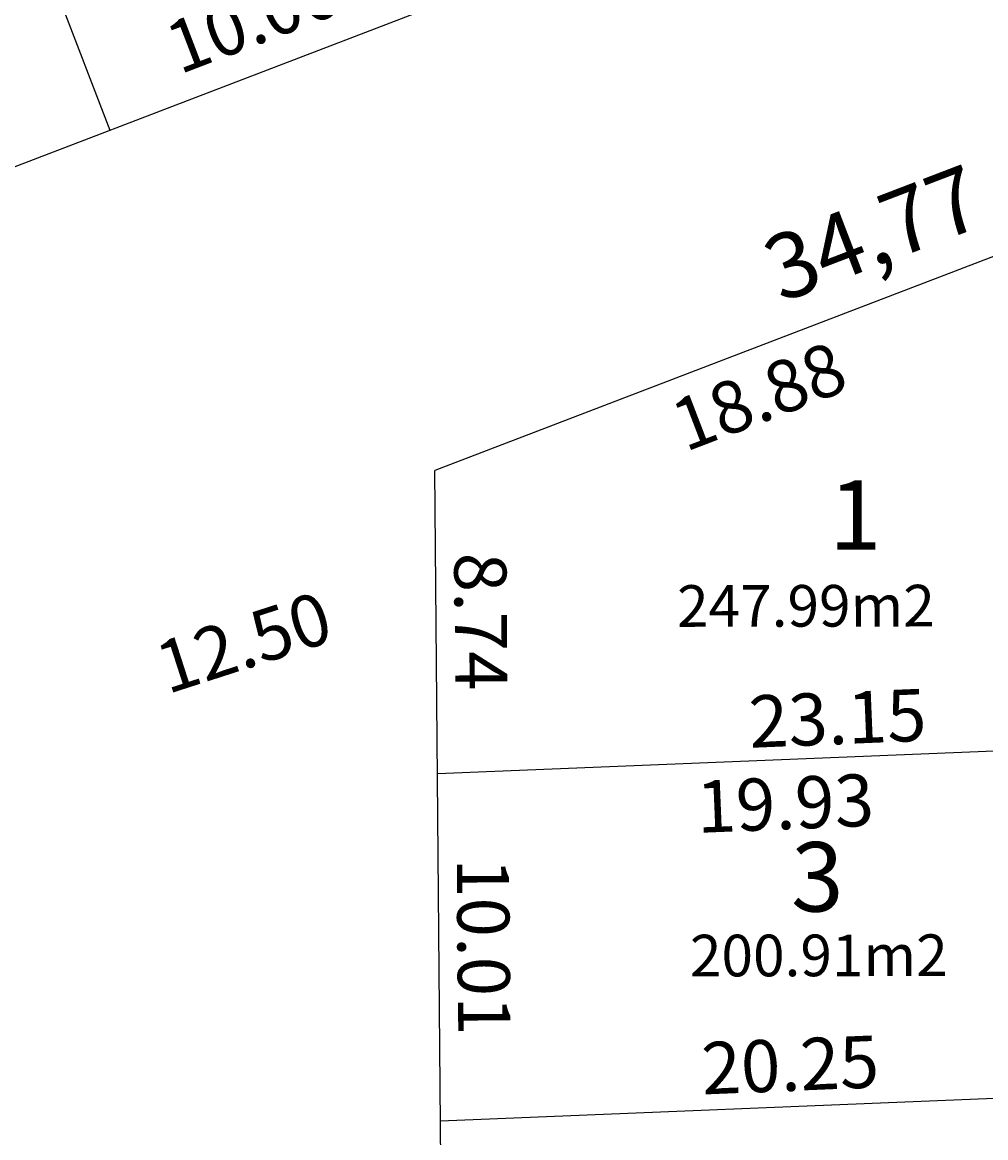
# Model space of a CAD drawing. Extents: x 21899 to 23166, y 14341 to 14941.
# Drawn here: x 22291 to 22318, y 14520 to 14552 of the extents above; entities that cross this region are included whole.
import ezdxf

# ---------------------------------------------------------------- set-up
doc = ezdxf.new("R2010")
doc.units = 0
doc.header["$MEASUREMENT"] = 0
doc.layers.get('0').update_dxf_attribs({"linetype": 'CONTINUOUS'})
doc.layers.get('DEFPOINTS').update_dxf_attribs({"linetype": 'CONTINUOUS'})
for name, color, linetype in [('EIXOS', 7, 'CONTINUOUS'), ('ESPEC', 7, 'CONTINUOUS'), ('LOTE', 6, 'CONTINUOUS')]:
    doc.layers.add(name, color=color, linetype=linetype)
doc.styles.add('REGUA100', font='simplex', dxfattribs={"height": 2})
doc.styles.add('REGUA60', font='txt', dxfattribs={"height": 1.2})
doc.styles.add('REGUA80', font='txt', dxfattribs={"height": 1.5})
doc.styles.add('SIMPLEX', font='SIMPLEX')
doc.dimstyles.get("Standard").update_dxf_attribs({"dimtxt": 0.18, "dimasz": 0.18, "dimexe": 0.18, "dimexo": 0.0625, "dimgap": 0.09, "dimtad": 0, "dimtih": 1, "dimtoh": 1, "dimdec": 4, "dimzin": 0, "dimdsep": 46, "dimtxsty": 'Standard', "dimcen": 0.09, "dimadec": 0, "dimazin": 0, "dimtfac": 1, "dimtdec": 4, "dimtofl": 0, "dimtmove": 0, "dimatfit": 0, "dimfxl": 0, "dimtolj": 1, "dimtzin": 0, "dimarcsym": 0})

# ---------------------------------------------------------------- blocks, each defined once
blk = doc.blocks.new('*D34')
at = {"layer": 'DEFPOINTS', "color": 0, "linetype": 'ByBlock'}
for p in [(22298.573, 14520.471), (22298.658, 14510.466), (22299.101, 14510.47)]:
    blk.add_point(p, dxfattribs=at)
at = {"color": 0, "linetype": 'ByBlock', "insert": (22299.899, 14515.479), "char_height": 1.5, "attachment_point": 5, "rotation": 270.4819, "style": 'REGUA80'}
blk.add_mtext('\\A1;10.01', dxfattribs=at)
blk = doc.blocks.new('*D204')
at = {"layer": 'DEFPOINTS', "color": 0, "linetype": 'ByBlock'}
for p in [(22318.4, 14531.294), (22298.489, 14530.476), (22318.486, 14529.189)]:
    blk.add_point(p, dxfattribs=at)
at = {"color": 0, "linetype": 'ByBlock', "insert": (22308.497, 14529.619), "char_height": 1.5, "attachment_point": 5, "rotation": 2.3522, "style": 'REGUA80'}
blk.add_mtext('\\A1;19.93', dxfattribs=at)
blk = doc.blocks.new('*D209')
at = {"layer": 'DEFPOINTS', "color": 0, "linetype": 'ByBlock'}
for p in [(22299.115, 14535.379), (22299.115, 14535.379), (22287.221, 14531.535)]:
    blk.add_point(p, dxfattribs=at)
at = {"color": 0, "linetype": 'ByBlock', "insert": (22292.91, 14534.256), "char_height": 1.5, "attachment_point": 5, "rotation": 17.9115, "style": 'REGUA80'}
blk.add_mtext('\\A1;12.50', dxfattribs=at)
blk = doc.blocks.new('*D335')
at = {"layer": 'DEFPOINTS', "color": 0, "linetype": 'ByBlock'}
for p in [(22318.796, 14521.658), (22318.81, 14521.302), (22298.573, 14520.471)]:
    blk.add_point(p, dxfattribs=at)
at = {"color": 0, "linetype": 'ByBlock', "insert": (22308.643, 14522.082), "char_height": 1.5, "attachment_point": 5, "rotation": 2.3522, "style": 'REGUA80'}
blk.add_mtext('\\A1;20.25', dxfattribs=at)
blk = doc.blocks.new('*D337')
at = {"layer": 'DEFPOINTS', "color": 0, "linetype": 'ByBlock'}
for p in [(22321.603, 14531.706), (22321.615, 14531.426), (22298.489, 14530.476)]:
    blk.add_point(p, dxfattribs=at)
at = {"color": 0, "linetype": 'ByBlock', "insert": (22310.006, 14532.07), "char_height": 1.5, "attachment_point": 5, "rotation": 2.3522, "style": 'REGUA80'}
blk.add_mtext('\\A1;23.15', dxfattribs=at)
blk = doc.blocks.new('*D340')
at = {"layer": 'DEFPOINTS', "color": 0, "linetype": 'ByBlock'}
for p in [(22316.189, 14545.671), (22316.853, 14543.941), (22298.563, 14538.917)]:
    blk.add_point(p, dxfattribs=at)
at = {"color": 0, "linetype": 'ByBlock', "insert": (22307.739, 14541.348), "char_height": 1.5, "attachment_point": 5, "rotation": 20.9657, "style": 'REGUA80'}
blk.add_mtext('\\A1;18.88', dxfattribs=at)
blk = doc.blocks.new('*D341')
at = {"layer": 'DEFPOINTS', "color": 0, "linetype": 'ByBlock'}
for p in [(22298.489, 14530.476), (22298.573, 14520.471), (22299.017, 14520.475)]:
    blk.add_point(p, dxfattribs=at)
at = {"color": 0, "linetype": 'ByBlock', "insert": (22299.815, 14525.484), "char_height": 1.5, "attachment_point": 5, "rotation": 270.4819, "style": 'REGUA80'}
blk.add_mtext('\\A1;10.01', dxfattribs=at)
blk = doc.blocks.new('*D342')
at = {"layer": 'DEFPOINTS', "color": 0, "linetype": 'ByBlock'}
for p in [(22298.416, 14539.211), (22298.489, 14530.476), (22298.933, 14530.48)]:
    blk.add_point(p, dxfattribs=at)
at = {"color": 0, "linetype": 'ByBlock', "insert": (22299.736, 14534.854), "char_height": 1.5, "attachment_point": 5, "rotation": 270.4819, "style": 'REGUA80'}
blk.add_mtext('\\A1;8.74', dxfattribs=at)
blk = doc.blocks.new('*D354')
at = {"layer": 'DEFPOINTS', "color": 0, "linetype": 'ByBlock'}
for p in [(22281.899, 14567.686), (22289.445, 14549.16), (22289.056, 14549.01)]:
    blk.add_point(p, dxfattribs=at)
at = {"color": 0, "linetype": 'ByBlock', "insert": (22286.651, 14558.798), "char_height": 1.5, "attachment_point": 5, "rotation": 290.9689, "style": 'REGUA80'}
blk.add_mtext('\\A1;20.00', dxfattribs=at)
blk = doc.blocks.new('*D361')
at = {"layer": 'DEFPOINTS', "color": 0, "linetype": 'ByBlock'}
for p in [(22298.148, 14553.23), (22298.394, 14552.589), (22289.056, 14549.011)]:
    blk.add_point(p, dxfattribs=at)
at = {"color": 0, "linetype": 'ByBlock', "insert": (22293.179, 14552.225), "char_height": 1.5, "attachment_point": 5, "rotation": 20.9705, "style": 'REGUA80'}
blk.add_mtext('\\A1;10.00', dxfattribs=at)
blk = doc.blocks.new('*D362')
at = {"layer": 'DEFPOINTS', "color": 0, "linetype": 'ByBlock'}
for p in [(22288.811, 14549.651), (22289.056, 14549.011), (22279.718, 14545.432)]:
    blk.add_point(p, dxfattribs=at)
at = {"color": 0, "linetype": 'ByBlock', "insert": (22283.841, 14548.646), "char_height": 1.5, "attachment_point": 5, "rotation": 20.9705, "style": 'REGUA80'}
blk.add_mtext('\\A1;10.00', dxfattribs=at)
blk = doc.blocks.new('*D389')
at = {"layer": 'DEFPOINTS', "color": 0, "linetype": 'ByBlock'}
for p in [(22285.956, 14534.437), (22286.843, 14532.122), (22263.636, 14525.883)]:
    blk.add_point(p, dxfattribs=at)
at = {"color": 0, "linetype": 'ByBlock', "insert": (22275.382, 14528.63), "char_height": 1.5, "attachment_point": 5, "rotation": 20.9681, "style": 'REGUA80'}
blk.add_mtext('\\A1;23.90', dxfattribs=at)

msp = doc.modelspace()

# ---------------------------------------------------------------- linework, layer by layer
at = {"layer": 'LOTE', "color": 6, "linetype": 'CONTINUOUS', "ltscale": 0.984218}
msp.add_line((22285.993, 14567.686), (22293.15, 14549.01), dxfattribs=at)
at = {"layer": 'LOTE', "linetype": 'CONTINUOUS'}
for p, q in [((22330.501, 14563.325), (22115.732, 14481.018)), ((22334.974, 14551.652), (22302.51, 14539.211)), ((22303.089, 14470.305), (22302.51, 14539.211)), ((22302.583, 14530.476), (22342.462, 14532.114)), ((22302.667, 14520.471), (22343.887, 14522.164))]:
    msp.add_line(p, q, dxfattribs=at)

# ---------------------------------------------------------------- texts
at = {"layer": 'EIXOS', "color": 7, "linetype": 'CONTINUOUS', "ltscale": 314.960632, "style": 'SIMPLEX'}
msp.add_text('34,77', height=1.875, rotation=20.9667, dxfattribs=at).set_placement((22312.471, 14544.031))
at = {"layer": 'ESPEC', "style": 'REGUA100'}
for s, p in [('1', (22313.855, 14536.928)), ('3', (22312.762, 14526.5))]:
    msp.add_text(s, height=2, dxfattribs=at).set_placement(p)
at = {"layer": 'ESPEC', "style": 'REGUA60'}
for s, p in [('247.99m2', (22309.479, 14534.702)), ('200.91m2', (22309.85, 14524.63))]:
    msp.add_text(s, height=1.2, rotation=0.0892, dxfattribs=at).set_placement(p)

# ---------------------------------------------------------------- dimensions: what is measured, and where the dimension line sits
at = {"linetype": 'CONTINUOUS'}
for p1, p2, distance, picture, middle, set_off in [((22285.993, 14567.686), (22293.15, 14549.01), 0.417, '*D354', (22290.745, 14558.798), (4.094, 0)), ((22283.812, 14545.432), (22293.15, 14549.011), 0.686, '*D362', (22287.935, 14548.646), (4.094, 0)), ((22302.657, 14538.917), (22320.284, 14545.671), -1.853, '*D340', (22311.833, 14541.348), (4.094, 0)), ((22302.5099, 14539.2106), (22302.5833, 14530.4761), 0.4439, '*D342', (22303.8304, 14534.8542), (4.0941, 0)), ((22291.315, 14531.535), (22303.209, 14535.379), 0, '*D209', (22297.004, 14534.256), (4.094, 0)), ((22302.583, 14530.476), (22325.709, 14531.426), 0.28, '*D337', (22314.1, 14532.07), (4.094, 0)), ((22302.583, 14530.476), (22322.494, 14531.294), -2.107, '*D204', (22312.591, 14529.619), (4.094, 0)), ((22302.6675, 14520.4711), (22322.9045, 14521.3024), 0.3561, '*D335', (22312.7369, 14522.0819), (4.0941, 0))]:
    dim = msp.add_aligned_dim(p1=p1, p2=p2, distance=distance, dimstyle='Standard', override={"dimtad": 1, "dimtih": 0, "dimtoh": 0, "dimdec": 2, "dimtxsty": 'REGUA80', "dimse1": 1, "dimse2": 1, "dimsd1": 1, "dimsd2": 1, "dimtdec": 7}, dxfattribs=at)
    dim.commit()
    dim.dimension.update_dxf_attribs({"geometry": picture, "text_midpoint": middle, "insert": set_off})
for base, p1, p2, angle, picture, middle in [((22302.242, 14553.23), (22293.15, 14549.011), (22302.488, 14552.589), 20.9705, '*D361', (22297.273, 14552.225)), ((22290.937, 14532.122), (22267.73, 14525.883), (22290.05, 14534.437), 20.9681, '*D389', (22279.476, 14528.63)), ((22303.111, 14520.475), (22302.583, 14530.476), (22302.667, 14520.471), 270.4819, '*D341', (22303.909, 14525.484)), ((22303.196, 14510.47), (22302.667, 14520.471), (22302.752, 14510.466), 270.4819, '*D34', (22303.993, 14515.479))]:
    dim = msp.add_linear_dim(base=base, p1=p1, p2=p2, angle=angle, dimstyle='Standard', override={"dimtad": 1, "dimtih": 0, "dimtoh": 0, "dimdec": 2, "dimtxsty": 'REGUA80', "dimse1": 1, "dimse2": 1, "dimsd1": 1, "dimsd2": 1, "dimtdec": 7}, dxfattribs=at)
    dim.commit()
    dim.dimension.update_dxf_attribs({"geometry": picture, "text_midpoint": middle, "insert": (4.094, 0)})

doc.saveas('drawing.dxf')
